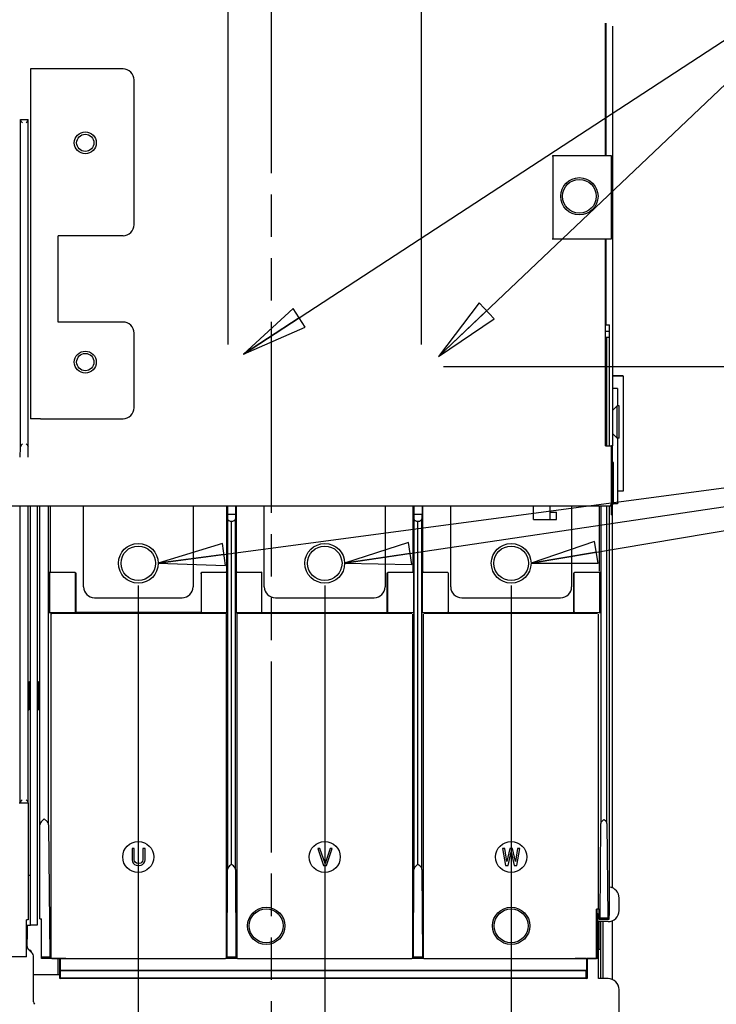
# Model space of a CAD drawing. Units: millimetres. Extents: x 0 to 559, y 0 to 432.
# Drawn here: x 278 to 328, y 297 to 368 of the extents above; entities that cross this region are included whole.
import ezdxf

# ---------------------------------------------------------------- set-up
doc = ezdxf.new("R2010")
doc.units = ezdxf.units.MM
doc.header["$LTSCALE"] = 30.734
doc.linetypes.add('PHANTOM', pattern=[0.8, 0.45, -0.05, 0.1, -0.05, 0.1, -0.05])
doc.layers.get('0').update_dxf_attribs({"linetype": 'CONTINUOUS'})
for name, color, linetype in [('0004___ALL_AXES_PRT', 7, 'CONTINUOUS'), ('002___PRT_ALL_AXES', 7, 'CONTINUOUS'), ('02___PRT_ALL_AXES', 7, 'CONTINUOUS'), ('CHAMFERS', 7, 'CONTINUOUS'), ('DEFAULT_3', 7, 'PHANTOM'), ('DRAFTS', 7, 'CONTINUOUS'), ('ECAD_CPA155260225245-ODD_I_____', 7, 'CONTINUOUS'), ('ROUNDS', 7, 'CONTINUOUS')]:
    doc.layers.add(name, color=color, linetype=linetype)
doc.styles.get("Standard").update_dxf_attribs({"font": 'txt', "width": 0.8})
doc.dimstyles.new('DIMSTYLE_6', dxfattribs={"dimtxt": 4, "dimasz": 4.8, "dimexe": 3.2, "dimexo": 1.6, "dimtad": 0, "dimtih": 1, "dimtoh": 1, "dimdec": 0, "dimlfac": 4, "dimzin": 0, "dimdsep": 46, "dimtxsty": 'STANDARD', "dimblk": 'CLOSED', "dimblk1": 'CLOSED', "dimblk2": 'CLOSED', "dimcen": 0.09, "dimadec": 0, "dimazin": 0, "dimtp": 0.1, "dimtm": 0.1, "dimtfac": 1, "dimtdec": 0, "dimtofl": 0, "dimtmove": 0, "dimatfit": 3, "dimldrblk": 'CLOSED', "dimfxl": 1, "dimtolj": 1, "dimtzin": 0, "dimarcsym": 0})
doc.dimstyles.get("Standard").update_dxf_attribs({"dimtxt": 4, "dimasz": 4.8, "dimexe": 3.2, "dimexo": 1.6, "dimtad": 0, "dimtih": 1, "dimtoh": 1, "dimdec": 1, "dimzin": 0, "dimdsep": 46, "dimtxsty": 'STANDARD', "dimblk": 'CLOSED', "dimblk1": 'CLOSED', "dimblk2": 'CLOSED', "dimcen": 0.09, "dimadec": 0, "dimazin": 0, "dimtol": 1, "dimtp": 0.1, "dimtm": 0.1, "dimtfac": 1, "dimtdec": 1, "dimtofl": 0, "dimtmove": 0, "dimatfit": 3, "dimldrblk": 'CLOSED', "dimfxl": 1, "dimtolj": 1, "dimtzin": 0, "dimarcsym": 0})

# ---------------------------------------------------------------- blocks, each defined once
blk = doc.blocks.new('*D23')
at = {"color": 2, "linetype": 'CONTINUOUS'}
blk.add_line((270.638, 327.3), (270.638, 204.312), dxfattribs=at)
at = {"color": 2, "linetype": 'CONTINUOUS', "insert": (268.638, 195.912), "char_height": 4, "width": 16, "attachment_point": 3, "rotation": 90, "line_spacing_factor": 0.9}
blk.add_mtext('149\\P[5.8]', dxfattribs=at)
blk = doc.blocks.new('_CLOSED')
at = {"color": 0, "linetype": 'BYBLOCK'}
for p, q in [((0, 0), (-1, 0.167)), ((-1, 0.167), (-1, -0.167)), ((-1, -0.167), (0, 0)), ((-1, 0), (0, 0))]:
    blk.add_line(p, q, dxfattribs=at)
blk = doc.blocks.new('*D24')
at = {"color": 2, "linetype": 'CONTINUOUS'}
blk.add_line((286.2, 327.3), (286.2, 224.312), dxfattribs=at)
at = {"color": 2, "linetype": 'CONTINUOUS', "insert": (284.2, 215.912), "char_height": 4, "width": 16, "attachment_point": 3, "rotation": 90, "line_spacing_factor": 0.9}
blk.add_mtext('211\\P[8.3]', dxfattribs=at)
blk = doc.blocks.new('*D25')
at = {"color": 2, "linetype": 'CONTINUOUS'}
blk.add_line((299.7, 327.3), (299.7, 204.312), dxfattribs=at)
at = {"color": 2, "linetype": 'CONTINUOUS', "insert": (297.7, 192.712), "char_height": 4, "width": 19.2, "attachment_point": 3, "rotation": 90, "line_spacing_factor": 0.9}
blk.add_mtext('265\\P[10.4]', dxfattribs=at)
blk = doc.blocks.new('*D26')
at = {"color": 2, "linetype": 'CONTINUOUS'}
blk.add_line((313.2, 327.3), (313.2, 224.312), dxfattribs=at)
at = {"color": 2, "linetype": 'CONTINUOUS', "insert": (311.2, 212.712), "char_height": 4, "width": 19.2, "attachment_point": 3, "rotation": 90, "line_spacing_factor": 0.9}
blk.add_mtext('319\\P[12.6]', dxfattribs=at)
blk = doc.blocks.new('*D31')
at = {"color": 2, "linetype": 'CONTINUOUS'}
for p, q in [((330.969, 343.15), (333.954, 359.739)), ((333.954, 359.739), (337.561, 359.739)), ((308.3, 343.15), (330.969, 343.15))]:
    blk.add_line(p, q, dxfattribs=at)
at = {"color": 2, "linetype": 'CONTINUOUS', "insert": (339.561, 361.739), "char_height": 4, "width": 19.2, "attachment_point": 1, "line_spacing_factor": 0.9}
blk.add_mtext('376\\P[14.8]', dxfattribs=at)
blk = doc.blocks.new('*D32')
at = {"color": 2, "linetype": 'CONTINUOUS'}
blk.add_line((306.7, 344.75), (306.7, 373.95), dxfattribs=at)
at = {"color": 2, "linetype": 'CONTINUOUS', "insert": (304.7, 375.95), "char_height": 4, "width": 19.2, "attachment_point": 1, "rotation": 90, "line_spacing_factor": 0.9}
blk.add_mtext('293\\P[11.5]', dxfattribs=at)
blk = doc.blocks.new('*D43')
at = {"color": 2, "linetype": 'CONTINUOUS'}
blk.add_line((292.7, 344.75), (292.7, 377.476), dxfattribs=at)
at = {"color": 2, "linetype": 'CONTINUOUS', "insert": (290.7, 379.476), "char_height": 4, "width": 16, "attachment_point": 1, "rotation": 90, "line_spacing_factor": 0.9}
blk.add_mtext('237\\P[9.3]', dxfattribs=at)

msp = doc.modelspace()

# ---------------------------------------------------------------- linework, layer by layer
at = {"color": 7, "linetype": 'CONTINUOUS'}
for p, q in [((320.038, 358.404), (320.038, 368.013)), ((320.538, 367.797), (320.538, 337.404)), ((316.163, 358.404), (316.225, 358.404)), ((316.225, 358.404), (316.225, 352.404)), ((320.475, 358.404), (316.225, 358.404)), ((320.475, 352.404), (320.475, 358.404)), ((316.163, 352.404), (316.225, 352.404)), ((316.225, 352.404), (320.475, 352.404)), ((320.038, 337.404), (320.038, 352.404)), ((321.313, 342.48), (320.538, 342.48)), ((321.313, 342.459), (321.313, 342.48)), ((320.888, 341.566), (320.538, 341.566)), ((320.888, 341.546), (320.888, 341.566)), ((320.038, 337.404), (320.444, 337.404)), ((320.538, 337.404), (320.475, 337.404)), ((320.475, 332.404), (320.475, 337.404)), ((320.613, 336.206), (320.538, 336.206)), ((320.613, 333.206), (320.613, 336.206)), ((320.413, 333.029), (234.113, 333.029)), ((292.656, 333.029), (292.656, 332.45)), ((293.244, 333.029), (293.244, 332.45)), ((306.156, 333.029), (306.156, 332.45)), ((306.744, 333.029), (306.744, 332.45)), ((314.818, 332.066), (314.818, 333.029)), ((316.024, 332.066), (316.024, 333.029)), ((320.444, 333.154), (320.413, 333.154)), ((320.413, 333.029), (320.413, 333.154)), ((320.538, 333.206), (320.613, 333.206)), ((292.658, 332.45), (293.242, 332.45)), ((306.158, 332.45), (306.742, 332.45)), ((316.024, 332.606), (316.475, 332.606)), ((316.475, 332.066), (316.475, 332.606)), ((320.475, 332.404), (320.538, 332.404)), ((314.818, 332.066), (316.475, 332.066)), ((292.618, 325.285), (292.618, 328.292)), ((293.282, 328.292), (293.282, 325.285)), ((278.225, 311.525), (278.225, 303.075)), ((285.906, 308.261), (285.75, 308.261)), ((285.75, 308.261), (285.75, 307.437)), ((285.906, 307.437), (285.906, 308.261)), ((286.688, 308.261), (286.531, 308.261)), ((286.531, 308.261), (286.531, 307.437)), ((286.688, 307.437), (286.688, 308.261)), ((299.356, 308.261), (299.2, 308.261)), ((299.2, 308.261), (299.617, 307.011)), ((299.721, 307.171), (299.356, 308.261)), ((300.085, 308.261), (299.721, 307.171)), ((299.825, 307.011), (300.242, 308.261)), ((300.242, 308.261), (300.085, 308.261)), ((312.731, 308.261), (312.575, 308.261)), ((312.575, 308.261), (312.783, 307.011)), ((312.888, 307.304), (312.731, 308.261)), ((313.096, 308.261), (312.888, 307.304)), ((312.992, 307.011), (313.2, 308.022)), ((313.304, 308.261), (313.096, 308.261)), ((313.2, 308.022), (313.408, 307.011)), ((313.513, 307.304), (313.304, 308.261)), ((313.669, 308.261), (313.513, 307.304)), ((313.617, 307.011), (313.825, 308.261)), ((313.825, 308.261), (313.669, 308.261)), ((285.75, 307.437), (285.776, 307.304)), ((285.776, 307.304), (285.828, 307.197)), ((285.932, 307.33), (285.906, 307.437)), ((285.984, 307.251), (285.932, 307.33)), ((286.505, 307.33), (286.453, 307.251)), ((286.531, 307.437), (286.505, 307.33)), ((286.609, 307.197), (286.661, 307.304)), ((286.661, 307.304), (286.688, 307.437)), ((285.828, 307.197), (285.932, 307.091)), ((285.932, 307.091), (286.036, 307.038)), ((286.063, 307.197), (285.984, 307.251)), ((286.036, 307.038), (286.167, 307.011)), ((286.167, 307.171), (286.063, 307.197)), ((286.271, 307.171), (286.167, 307.171)), ((286.167, 307.011), (286.271, 307.011)), ((286.375, 307.197), (286.271, 307.171)), ((286.271, 307.011), (286.401, 307.038)), ((286.453, 307.251), (286.375, 307.197)), ((286.401, 307.038), (286.505, 307.091)), ((286.505, 307.091), (286.609, 307.197)), ((299.617, 307.011), (299.825, 307.011)), ((312.783, 307.011), (312.992, 307.011)), ((313.408, 307.011), (313.617, 307.011)), ((278.225, 303.075), (278.1, 303.075)), ((279.075, 303.15), (279.2, 303.15)), ((319.408, 303.585), (319.45, 303.536)), ((319.45, 303.536), (319.45, 300.275)), ((319.686, 298.834), (319.686, 302.959)), ((278.1, 300.414), (273.949, 300.414)), ((280.547, 300.284), (280.547, 299.45)), ((292.544, 300.29), (292.513, 300.29)), ((318.665, 300.284), (318.665, 299.45)), ((319.45, 300.275), (319.374, 300.29)), ((280.547, 299.45), (318.665, 299.45)), ((280.547, 299.45), (280.574, 299.424)), ((280.574, 299.424), (318.639, 299.424)), ((280.574, 298.886), (280.574, 299.424)), ((318.639, 299.424), (318.665, 299.45)), ((318.639, 298.886), (318.639, 299.424)), ((280.574, 298.886), (318.639, 298.886))]:
    msp.add_line(p, q, dxfattribs=at)
at = {"color": 3, "linetype": 'CONTINUOUS'}
for p, q in [((320.063, 368.003), (320.063, 358.404)), ((278.392, 364.694), (278.392, 339.369)), ((279.117, 364.694), (278.392, 364.694)), ((280.392, 346.369), (280.392, 352.619)), ((320.063, 352.404), (320.063, 346.169)), ((320.325, 337.404), (320.325, 345.694)), ((321.313, 342.459), (320.538, 342.459)), ((321.313, 342.459), (321.313, 334.128)), ((320.888, 341.546), (320.538, 341.546)), ((320.888, 341.546), (320.888, 340.294)), ((279.117, 339.369), (278.392, 339.369)), ((320.888, 337.969), (320.888, 333.214)), ((320.538, 332.404), (320.538, 337.404)), ((321.313, 334.128), (320.888, 334.128)), ((320.325, 331.944), (320.325, 333.029)), ((320.888, 333.214), (320.613, 333.214)), ((278.325, 320.344), (278.392, 320.344)), ((278.867, 320.344), (278.95, 320.344)), ((278.225, 306.319), (278.392, 306.319)), ((278.142, 302.694), (278.392, 302.694)), ((319.513, 298.834), (319.513, 302.959)), ((319.613, 302.959), (319.613, 300.949)), ((319.613, 300.949), (319.513, 300.949))]:
    msp.add_line(p, q, dxfattribs=at)
at = {"color": 7, "linetype": 'CONTINUOUS'}
for points in [[(292.555, 328.231), (292.591, 328.242), (292.612, 328.265), (292.618, 328.292)], [(293.282, 328.292), (293.288, 328.265), (293.309, 328.242), (293.345, 328.231)], [(292.618, 325.285), (292.612, 325.312), (292.592, 325.335), (292.555, 325.347)], [(293.345, 325.347), (293.308, 325.335), (293.288, 325.312), (293.282, 325.285)], [(319.406, 303.647), (319.407, 303.617), (319.408, 303.594), (319.409, 303.585)], [(292.575, 300.291), (292.567, 300.291), (292.544, 300.29)], [(293.387, 300.29), (293.356, 300.29), (293.333, 300.291), (293.325, 300.291)]]:
    msp.add_lwpolyline(points, dxfattribs=at)
for centre, radius in [((318.138, 355.475), 1.225), ((286.2, 328.9), 1.25), ((299.7, 328.9), 1.25), ((313.2, 328.9), 1.25), ((295.463, 302.65), 1.225), ((313.2, 302.65), 1.225)]:
    msp.add_circle(centre, radius, dxfattribs=at)
at = {"layer": '0004___ALL_AXES_PRT', "color": 3, "linetype": 'CONTINUOUS'}
msp.add_line((278.142, 302.694), (278.142, 301.694), dxfattribs=at)
for centre, radius in [((282.361, 359.344), 0.794), ((282.361, 343.469), 0.794), ((286.2, 328.9), 1.438), ((299.7, 328.9), 1.438), ((313.2, 328.9), 1.438)]:
    msp.add_circle(centre, radius, dxfattribs=at)
at = {"layer": '002___PRT_ALL_AXES', "color": 7, "linetype": 'CONTINUOUS'}
for p, q in [((320.875, 340.294), (320.538, 339.956)), ((321.013, 340.294), (320.875, 340.294)), ((320.875, 337.969), (320.875, 340.294)), ((321.013, 337.969), (321.013, 340.294)), ((320.538, 338.306), (320.875, 337.969)), ((321.013, 337.969), (320.875, 337.969))]:
    msp.add_line(p, q, dxfattribs=at)
for centre, radius in [((282.361, 359.344), 0.625), ((282.361, 343.469), 0.625), ((286.2, 307.636), 1.125), ((299.7, 307.636), 1.125), ((313.2, 307.636), 1.125)]:
    msp.add_circle(centre, radius, dxfattribs=at)
at = {"layer": '02___PRT_ALL_AXES', "color": 7, "linetype": 'CONTINUOUS'}
for centre in [(318.138, 355.475), (295.463, 302.65), (313.2, 302.65)]:
    msp.add_circle(centre, 1.35, dxfattribs=at)
at = {"layer": 'CHAMFERS', "color": 3, "linetype": 'CONTINUOUS'}
for p, q in [((278.325, 318.344), (278.325, 320.344)), ((278.95, 320.344), (278.95, 318.344)), ((278.225, 318.244), (278.325, 318.344)), ((278.95, 318.344), (279.08, 318.213))]:
    msp.add_line(p, q, dxfattribs=at)
at = {"layer": 'DEFAULT_3', "color": 7, "linetype": 'PHANTOM'}
msp.add_line((295.825, 370.971), (295.825, 227.757), dxfattribs=at)
at = {"layer": 'DRAFTS', "color": 7, "linetype": 'CONTINUOUS'}
for p, q in [((320.325, 337.404), (320.325, 345.275)), ((320.325, 303.863), (320.325, 333.029)), ((319.526, 303.865), (319.526, 325.213)), ((319.463, 303.863), (319.374, 303.862)), ((319.374, 303.862), (319.406, 303.856)), ((319.374, 300.29), (319.374, 303.862)), ((319.406, 303.856), (319.405, 303.647)), ((319.494, 303.864), (319.463, 303.863)), ((319.526, 303.865), (319.538, 303.878)), ((320.325, 303.863), (320.297, 303.891)), ((320.325, 303.863), (320.297, 303.862)), ((280.517, 300.275), (279.2, 300.275)), ((280.513, 300.275), (280.547, 300.284)), ((280.517, 298.83), (280.517, 300.275)), ((280.96, 300.284), (280.547, 300.284)), ((293.325, 300.284), (292.575, 300.284)), ((306.825, 300.284), (306.075, 300.284)), ((318.665, 300.284), (317.828, 300.284)), ((318.665, 300.284), (318.7, 300.275)), ((319.45, 300.275), (318.696, 300.275)), ((318.696, 300.275), (318.696, 298.83)), ((280.517, 298.825), (280.574, 298.886)), ((318.696, 298.83), (280.517, 298.83)), ((318.639, 298.886), (318.696, 298.825))]:
    msp.add_line(p, q, dxfattribs=at)
msp.add_lwpolyline([(319.526, 303.865), (319.517, 303.864), (319.494, 303.864)], dxfattribs=at)
at = {"layer": 'ECAD_CPA155260225245-ODD_I_____', "color": 7, "linetype": 'CONTINUOUS'}
msp.add_line((280.363, 300.275), (280.363, 299.094), dxfattribs=at)
msp.add_arc((278.238, 300.661), 0.25, 9.71381, 80.31542, dxfattribs=at)
at = {"layer": 'ROUNDS', "color": 3, "linetype": 'CONTINUOUS'}
for p, q in [((285.092, 364.694), (279.117, 364.694)), ((285.892, 353.419), (285.892, 363.894)), ((285.092, 352.619), (280.392, 352.619)), ((285.092, 346.369), (280.392, 346.369)), ((285.892, 340.169), (285.892, 345.569)), ((320.325, 345.694), (320.038, 345.694)), ((279.117, 339.369), (285.092, 339.369)), ((278.392, 302.694), (278.392, 333.029)), ((282.231, 327.2), (282.231, 333.029)), ((290.169, 333.029), (290.169, 327.2)), ((295.325, 327.2), (295.325, 333.029)), ((304.075, 333.029), (304.075, 327.2)), ((308.825, 327.2), (308.825, 333.029)), ((317.575, 333.029), (317.575, 327.2)), ((320.325, 305.459), (320.325, 331.944)), ((283.031, 326.4), (289.369, 326.4)), ((296.125, 326.4), (303.275, 326.4)), ((309.625, 326.4), (316.775, 326.4)), ((321.013, 303.759), (321.013, 304.667)), ((320.213, 302.959), (319.513, 302.959)), ((278.142, 301.147), (278.142, 301.694)), ((278.539, 300.646), (278.215, 300.97)), ((278.613, 297.147), (278.613, 300.469)), ((280.517, 299.094), (278.613, 299.094)), ((320.213, 298.834), (319.513, 298.834)), ((321.013, 251.884), (321.013, 298.034))]:
    msp.add_line(p, q, dxfattribs=at)
at = {"layer": 'ROUNDS', "color": 7, "linetype": 'CONTINUOUS'}
for p, q in [((277.665, 361.038), (278.225, 361.038)), ((277.666, 337.331), (277.666, 361.011)), ((278.225, 336.588), (278.225, 361.038)), ((320.038, 346.169), (320.325, 346.169)), ((320.325, 345.694), (320.325, 346.169)), ((320.038, 345.275), (320.325, 345.275)), ((320.139, 337.404), (320.139, 345.275)), ((277.642, 336.588), (277.665, 337.312)), ((277.665, 337.312), (277.666, 337.331)), ((277.642, 311.552), (277.642, 333.029)), ((278.225, 311.525), (278.225, 333.029)), ((278.867, 333.029), (278.867, 302.694)), ((279.075, 303.15), (279.075, 333.029)), ((279.08, 309.963), (279.08, 333.029)), ((279.705, 309.965), (279.705, 333.029)), ((279.814, 333.029), (279.814, 328.335)), ((292.612, 328.335), (292.612, 333.029)), ((293.288, 333.029), (293.288, 328.335)), ((306.112, 328.335), (306.112, 333.029)), ((306.788, 333.029), (306.788, 328.335)), ((319.586, 328.335), (319.586, 333.029)), ((319.695, 333.029), (319.695, 310.052)), ((320.139, 310.052), (320.139, 333.029)), ((292.658, 332.45), (292.661, 332.117)), ((293.242, 332.45), (293.239, 332.117)), ((306.158, 332.45), (306.161, 332.117)), ((306.742, 332.45), (306.739, 332.117)), ((320.538, 305.389), (320.538, 332.404)), ((292.661, 332.117), (292.661, 306.722)), ((292.95, 307.128), (292.95, 331.945)), ((293.239, 306.722), (293.239, 332.117)), ((306.161, 332.117), (306.161, 306.722)), ((306.45, 307.128), (306.45, 331.945)), ((306.739, 306.722), (306.739, 332.117)), ((279.803, 325.284), (279.803, 328.294)), ((279.845, 328.282), (279.876, 328.273)), ((281.594, 328.231), (279.866, 328.231)), ((281.594, 328.231), (281.635, 328.273)), ((281.656, 325.409), (281.656, 328.169)), ((281.698, 325.399), (281.698, 328.21)), ((290.744, 328.169), (290.702, 328.21)), ((290.744, 328.169), (290.744, 325.409)), ((292.556, 328.231), (290.806, 328.231)), ((292.61, 328.319), (292.612, 328.335)), ((293.331, 328.276), (293.351, 328.273)), ((295.094, 328.231), (293.344, 328.231)), ((295.094, 328.231), (295.135, 328.273)), ((295.156, 325.409), (295.156, 328.169)), ((304.202, 328.21), (304.202, 325.399)), ((304.244, 328.169), (304.244, 325.409)), ((306.055, 328.231), (304.306, 328.231)), ((306.081, 328.282), (306.049, 328.273)), ((306.118, 328.294), (306.118, 325.284)), ((306.782, 325.284), (306.782, 328.294)), ((306.82, 328.281), (306.851, 328.273)), ((308.594, 328.231), (306.845, 328.231)), ((308.656, 325.409), (308.656, 328.169)), ((317.702, 328.21), (317.702, 325.399)), ((317.744, 328.169), (317.744, 325.409)), ((319.534, 328.231), (317.806, 328.231)), ((319.597, 328.294), (319.597, 325.284)), ((279.866, 325.347), (281.594, 325.347)), ((279.874, 325.213), (279.874, 300.291)), ((279.906, 325.268), (279.937, 325.276)), ((292.513, 325.276), (279.937, 325.276)), ((281.643, 325.336), (281.635, 325.336)), ((281.661, 325.336), (281.643, 325.336)), ((290.686, 325.335), (290.64, 325.335)), ((290.806, 325.347), (292.556, 325.347)), ((292.532, 325.273), (292.513, 325.276)), ((292.575, 300.291), (292.575, 325.213)), ((293.328, 325.232), (293.325, 325.213)), ((293.325, 325.213), (293.325, 300.291)), ((293.344, 325.347), (295.094, 325.347)), ((306.013, 325.276), (293.387, 325.276)), ((295.221, 325.335), (304.14, 325.335)), ((304.14, 325.335), (304.191, 325.335)), ((304.239, 325.336), (304.257, 325.336)), ((304.257, 325.336), (304.265, 325.336)), ((304.306, 325.347), (306.055, 325.347)), ((306.075, 300.291), (306.075, 325.213)), ((306.825, 325.213), (306.825, 300.291)), ((306.845, 325.347), (308.594, 325.347)), ((319.463, 325.276), (306.887, 325.276)), ((308.721, 325.335), (317.64, 325.335)), ((317.64, 325.335), (317.691, 325.335)), ((317.739, 325.336), (317.757, 325.336)), ((317.757, 325.336), (317.765, 325.336)), ((317.806, 325.347), (319.534, 325.347)), ((278.225, 311.525), (277.581, 311.525)), ((279.167, 310.184), (279.39, 310.407)), ((279.614, 310.184), (279.393, 310.405)), ((279.705, 309.965), (279.788, 300.47)), ((319.637, 303.311), (319.695, 310.052)), ((320.139, 310.052), (320.198, 303.311)), ((292.629, 300.462), (292.661, 306.722)), ((293.239, 306.722), (293.271, 300.462)), ((306.129, 300.462), (306.161, 306.722)), ((306.739, 306.722), (306.771, 300.462)), ((319.538, 303.878), (319.538, 303.391)), ((320.297, 303.891), (320.297, 303.391)), ((278.1, 300.414), (278.1, 303.075)), ((279.2, 300.275), (279.2, 303.15)), ((319.635, 303.238), (319.54, 303.143)), ((319.54, 303.143), (320.294, 303.143)), ((319.635, 303.238), (320.2, 303.238)), ((320.294, 303.143), (320.2, 303.238)), ((320.296, 303.295), (320.297, 303.391)), ((320.538, 298.761), (320.538, 303.033)), ((278.867, 302.694), (278.392, 302.694)), ((319.849, 302.959), (319.849, 298.834)), ((279.79, 300.375), (279.2, 300.375)), ((279.874, 300.291), (279.79, 300.375)), ((279.937, 300.29), (292.513, 300.29)), ((292.575, 300.291), (292.628, 300.378)), ((293.272, 300.378), (292.628, 300.378)), ((293.325, 300.291), (293.272, 300.378)), ((293.387, 300.29), (306.013, 300.29)), ((306.044, 300.29), (306.013, 300.29)), ((306.128, 300.378), (306.075, 300.291)), ((306.772, 300.378), (306.128, 300.378)), ((306.772, 300.378), (306.825, 300.291)), ((306.887, 300.29), (319.38, 300.29))]:
    msp.add_line(p, q, dxfattribs=at)
for points in [[(277.666, 361.011), (277.665, 361.026), (277.665, 361.035), (277.665, 361.038)], [(277.803, 360.788), (277.743, 360.87), (277.691, 360.948), (277.666, 361.011)], [(278.088, 360.788), (278.148, 360.871), (278.2, 360.949), (278.225, 361.011)], [(320.139, 345.275), (320.121, 345.261), (320.081, 345.224), (320.038, 345.182)], [(277.803, 337.553), (277.743, 337.471), (277.691, 337.393), (277.666, 337.331)], [(278.088, 337.553), (278.148, 337.471), (278.2, 337.393), (278.225, 337.33)], [(292.661, 332.117), (292.687, 332.048), (292.754, 331.993), (292.846, 331.958), (292.95, 331.945)], [(292.95, 331.945), (293.054, 331.958), (293.146, 331.993), (293.213, 332.048), (293.239, 332.117)], [(306.161, 332.117), (306.187, 332.048), (306.254, 331.993), (306.346, 331.958), (306.45, 331.945)], [(306.45, 331.945), (306.554, 331.958), (306.646, 331.993), (306.713, 332.048), (306.739, 332.117)], [(279.866, 328.231), (279.835, 328.24), (279.812, 328.263), (279.803, 328.294)], [(279.814, 328.335), (279.822, 328.305), (279.845, 328.282)], [(281.656, 328.169), (281.648, 328.2), (281.625, 328.223), (281.594, 328.231)], [(290.806, 328.231), (290.775, 328.223), (290.752, 328.2), (290.744, 328.169)], [(292.549, 328.273), (292.565, 328.275), (292.58, 328.281), (292.593, 328.291), (292.603, 328.304), (292.61, 328.319)], [(293.288, 328.335), (293.291, 328.316), (293.3, 328.299), (293.314, 328.285), (293.331, 328.276)], [(295.156, 328.169), (295.148, 328.2), (295.125, 328.223), (295.094, 328.231)], [(304.306, 328.231), (304.275, 328.223), (304.252, 328.2), (304.244, 328.169)], [(306.118, 328.294), (306.11, 328.263), (306.087, 328.24), (306.055, 328.231)], [(306.112, 328.335), (306.104, 328.305), (306.081, 328.282)], [(306.845, 328.231), (306.813, 328.24), (306.79, 328.263), (306.782, 328.294)], [(306.788, 328.335), (306.797, 328.304), (306.82, 328.281)], [(308.656, 328.169), (308.648, 328.2), (308.625, 328.223), (308.594, 328.231)], [(317.806, 328.231), (317.775, 328.223), (317.752, 328.2), (317.744, 328.169)], [(319.597, 328.294), (319.588, 328.263), (319.565, 328.24), (319.534, 328.231)], [(279.803, 325.284), (279.812, 325.315), (279.835, 325.338), (279.866, 325.347)], [(279.874, 325.213), (279.883, 325.245), (279.906, 325.268)], [(281.594, 325.347), (281.625, 325.355), (281.648, 325.378), (281.656, 325.409)], [(290.64, 325.335), (281.735, 325.335), (281.709, 325.335), (281.684, 325.335), (281.661, 325.336)], [(290.765, 325.336), (290.76, 325.336), (290.746, 325.336), (290.722, 325.335), (290.686, 325.335)], [(290.744, 325.409), (290.752, 325.378), (290.775, 325.355), (290.806, 325.347)], [(292.575, 325.213), (292.572, 325.232), (292.563, 325.25), (292.55, 325.264), (292.532, 325.273)], [(293.387, 325.276), (293.368, 325.273), (293.35, 325.264), (293.337, 325.25), (293.328, 325.232)], [(295.094, 325.347), (295.125, 325.355), (295.148, 325.378), (295.156, 325.409)], [(295.135, 325.336), (295.139, 325.336), (295.148, 325.336), (295.164, 325.336), (295.189, 325.335), (295.221, 325.335)], [(304.191, 325.335), (304.216, 325.335), (304.239, 325.336)], [(304.244, 325.409), (304.252, 325.378), (304.275, 325.355), (304.306, 325.347)], [(306.055, 325.347), (306.087, 325.338), (306.11, 325.315), (306.118, 325.284)], [(306.782, 325.284), (306.79, 325.315), (306.813, 325.338), (306.845, 325.347)], [(308.594, 325.347), (308.625, 325.355), (308.648, 325.378), (308.656, 325.409)], [(308.635, 325.336), (308.639, 325.336), (308.648, 325.336), (308.664, 325.336), (308.689, 325.335), (308.721, 325.335)], [(317.691, 325.335), (317.716, 325.335), (317.739, 325.336)], [(317.744, 325.409), (317.752, 325.378), (317.775, 325.355), (317.806, 325.347)], [(319.534, 325.347), (319.565, 325.338), (319.588, 325.315), (319.597, 325.284)], [(277.641, 311.525), (277.641, 311.528), (277.641, 311.537), (277.642, 311.552)], [(277.779, 311.775), (277.719, 311.693), (277.667, 311.615), (277.642, 311.552)], [(278.088, 311.775), (278.148, 311.693), (278.2, 311.615), (278.225, 311.552)], [(279.167, 310.184), (279.118, 310.12), (279.086, 310.046), (279.075, 309.963)], [(279.705, 309.965), (279.694, 310.048), (279.662, 310.121), (279.614, 310.184)], [(319.765, 310.213), (319.728, 310.167), (319.704, 310.113), (319.695, 310.052)], [(319.765, 310.213), (319.814, 310.259), (319.866, 310.31), (319.917, 310.36)], [(320.07, 310.213), (320.021, 310.259), (319.969, 310.31), (319.914, 310.363)], [(320.139, 310.052), (320.13, 310.113), (320.107, 310.167), (320.07, 310.213)], [(292.753, 306.936), (292.705, 306.875), (292.673, 306.803), (292.661, 306.722)], [(292.95, 307.128), (292.876, 307.056), (292.81, 306.991), (292.753, 306.936)], [(293.147, 306.936), (293.091, 306.991), (293.024, 307.056), (292.95, 307.128)], [(293.239, 306.722), (293.227, 306.803), (293.195, 306.875), (293.147, 306.936)], [(306.253, 306.936), (306.205, 306.875), (306.173, 306.803), (306.161, 306.722)], [(306.45, 307.128), (306.376, 307.056), (306.31, 306.991), (306.253, 306.936)], [(306.647, 306.936), (306.591, 306.991), (306.524, 307.056), (306.45, 307.128)], [(306.739, 306.722), (306.727, 306.803), (306.695, 306.875), (306.647, 306.936)], [(319.538, 303.391), (319.538, 303.295), (319.539, 303.215), (319.539, 303.161)], [(319.635, 303.238), (319.636, 303.247), (319.636, 303.272), (319.637, 303.311)], [(320.198, 303.311), (320.199, 303.272), (320.199, 303.247), (320.2, 303.238)], [(320.294, 303.143), (320.295, 303.161), (320.296, 303.215), (320.296, 303.295)], [(279.788, 300.47), (279.789, 300.419), (279.789, 300.387), (279.79, 300.375)], [(279.937, 300.29), (279.906, 300.29), (279.883, 300.291), (279.874, 300.291)], [(292.628, 300.378), (292.628, 300.388), (292.628, 300.417), (292.629, 300.462)], [(293.271, 300.462), (293.272, 300.417), (293.272, 300.388), (293.272, 300.378)], [(306.075, 300.291), (306.067, 300.291), (306.044, 300.29)], [(306.128, 300.378), (306.128, 300.388), (306.128, 300.417), (306.129, 300.462)], [(306.771, 300.462), (306.772, 300.417), (306.772, 300.388), (306.772, 300.378)], [(306.887, 300.29), (306.856, 300.29), (306.833, 300.291), (306.825, 300.291)]]:
    msp.add_lwpolyline(points, dxfattribs=at)
at = {"layer": 'ROUNDS', "color": 3, "linetype": 'CONTINUOUS'}
for centre, radius, start, end in [((285.092, 363.894), 0.8, 0, 90), ((285.092, 353.419), 0.8, 270, 360), ((285.092, 345.569), 0.8, 0, 90), ((285.092, 340.169), 0.8, 270, 360), ((283.031, 327.2), 0.8, 180, 270), ((289.369, 327.2), 0.8, 270, 360), ((296.125, 327.2), 0.8, 180, 270), ((303.275, 327.2), 0.8, 270, 360), ((309.625, 327.2), 0.8, 180, 270), ((316.775, 327.2), 0.8, 270, 360), ((320.213, 304.667), 0.8, 0, 81.91599), ((320.213, 303.759), 0.8, 270, 360), ((278.392, 301.147), 0.25, 180, 225), ((278.363, 300.469), 0.25, 0, 45), ((320.213, 298.034), 0.8, 0, 90), ((278.863, 297.147), 0.25, 180, 225)]:
    msp.add_arc(centre, radius, start, end, dxfattribs=at)

# ---------------------------------------------------------------- dimensions: what is measured, and where the dimension line sits
at = {"color": 2, "linetype": 'CONTINUOUS'}
for feature_location, offset, dtype, origin, picture, middle in [((292.7, 344.75), (0, 32.726), 1, (233.513, 343.15), '*D43', (295.7, 387.476)), ((306.7, 344.75), (0, 29.2), 1, (233.513, 343.15), '*D32', (309.7, 385.55)), ((308.3, 343.15), (29.261, 16.589), 0, (306.7, 249.075), '*D31', (349.161, 356.739)), ((270.637506909, 327.300067794), (0, -122.987900103), 1, (233.512506909, 328.900067794), '*D23', (273.637506909, 194.312167692)), ((286.2, 327.3), (0, -102.988), 1, (233.513, 328.9), '*D24', (289.2, 214.312)), ((299.7, 327.3), (0, -122.988), 1, (233.513, 328.9), '*D25', (302.7, 192.712)), ((313.2, 327.3), (0, -102.988), 1, (233.513, 328.9), '*D26', (316.2, 212.712))]:
    dim = msp.add_ordinate_dim(feature_location=feature_location, offset=offset, dtype=dtype, origin=origin, dimstyle='DIMSTYLE_6', override={"dimtad": 1, "dimtih": 0, "dimtoh": 0}, dxfattribs=at)
    dim.commit()
    dim.dimension.update_dxf_attribs({"geometry": picture, "text_midpoint": middle})

# ---------------------------------------------------------------- leaders
for points in [[(293.824, 344.046), (339.561, 373.916), (356.62, 373.916)], [(307.945, 343.869), (339.561, 373.916), (356.62, 373.916)], [(287.638, 328.9), (416.202, 346.033), (398.272, 346.033)], [(301.138, 328.9), (416.202, 346.033), (398.272, 346.033)], [(314.638, 328.9), (416.202, 346.033), (398.272, 346.033)]]:
    msp.add_leader(points, dimstyle='STANDARD', override={"dimtad": 0}, dxfattribs=at)

doc.saveas('drawing.dxf')
